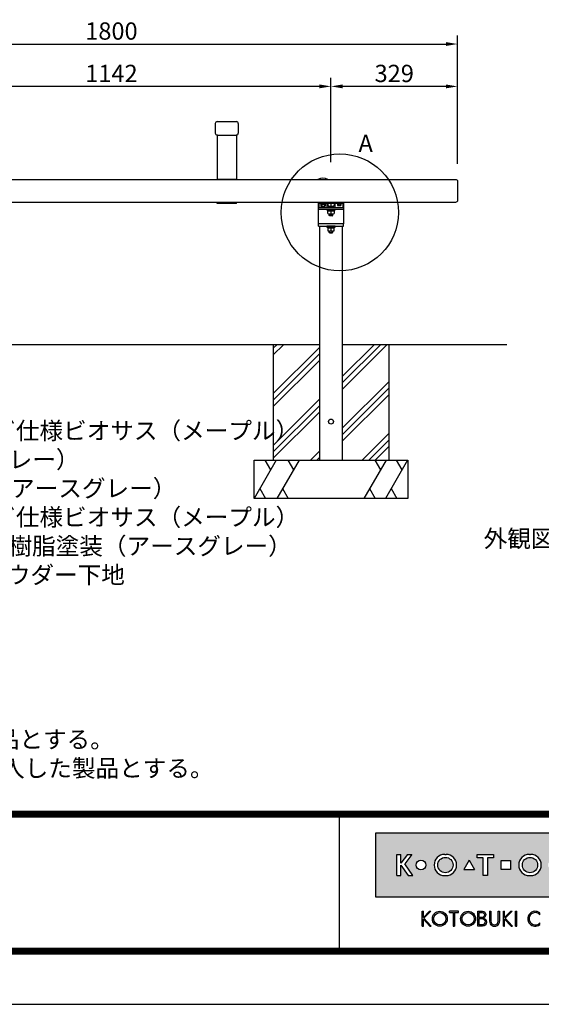
# Model space of a CAD drawing. Extents: x 4973 to 15994, y -5975 to 6397.
# Drawn here: x 10364 to 11721, y -5975 to -3414 of the extents above; entities that cross this region are included whole.
import ezdxf
from ezdxf.enums import TextEntityAlignment as Align

# ---------------------------------------------------------------- set-up
doc = ezdxf.new("R2010")
doc.units = 0
doc.header["$LTSCALE"] = 4.5
doc.linetypes.add('HIDDEN2', pattern=[4.762499999999999, 3.175, -1.5875])
doc.layers.get('0').update_dxf_attribs({"linetype": 'CONTINUOUS'})
doc.layers.get('DEFPOINTS').update_dxf_attribs({"linetype": 'CONTINUOUS'})
for name, color, linetype in [('P001', 131, 'CONTINUOUS'), ('P002', 181, 'CONTINUOUS'), ('P003', 231, 'CONTINUOUS'), ('P004', 41, 'CONTINUOUS'), ('P005', 91, 'CONTINUOUS'), ('P006', 141, 'CONTINUOUS'), ('P008', 241, 'CONTINUOUS'), ('P019', 71, 'CONTINUOUS'), ('P901', 135, 'CONTINUOUS'), ('P919', 75, 'CONTINUOUS'), ('P_1CENTER', 2, 'CONTINUOUS'), ('P_2DIM', 6, 'CONTINUOUS'), ('P_3TEXT', 60, 'CONTINUOUS'), ('P_5DRAWFRAME', 104, 'CONTINUOUS'), ('P_7THICK', 7, 'CONTINUOUS')]:
    doc.layers.add(name, color=color, linetype=linetype)
doc.styles.add('BIGFONT', font='simplex.shx', dxfattribs={"bigfont": 'bigfont.shx'})
doc.dimstyles.new('DIMBIGFONT$0', dxfattribs={"dimscale": 15, "dimtxt": 3, "dimasz": 2, "dimexe": 1.5, "dimexo": 3, "dimgap": 0.75, "dimtad": 1, "dimdec": 1, "dimtxsty": 'BIGFONT', "dimsah": 1, "dimcen": 0, "dimclrt": 230, "dimazin": 3, "dimtfac": 0.6, "dimtdec": 1, "dimtofl": 0, "dimtmove": 0, "dimatfit": 3, "dimtvp": 1, "dimtolj": 1})

# ---------------------------------------------------------------- blocks, each defined once
blk = doc.blocks.new('*D12')
at = {"layer": 'DEFPOINTS', "color": 0}
for p in [(11173.58501156873, -3587.831231068232), (11173.58501156873, -3829.517368437939), (11502.58501156873, -3834.517368437939)]:
    blk.add_point(p, dxfattribs=at)
at = {"layer": 'P_2DIM', "color": 0}
for p, q in [((11173.58501156873, -3784.517368437939), (11173.58501156873, -3565.331231068232)), ((11502.58501156873, -3789.517368437939), (11502.58501156873, -3565.331231068232)), ((11472.58501156873, -3587.831231068232), (11203.58501156873, -3587.831231068232))]:
    blk.add_line(p, q, dxfattribs=at)
for points in [[(11203.58501156873, -3582.831231068232), (11203.58501156873, -3592.831231068232), (11173.58501156873, -3587.831231068232)], [(11472.58501156873, -3582.831231068232), (11472.58501156873, -3592.831231068232), (11502.58501156873, -3587.831231068232)]]:
    blk.add_solid(points, dxfattribs=at)
at = {"layer": 'P_2DIM', "color": 230, "insert": (11338.08501156873, -3554.081231068232), "char_height": 45, "attachment_point": 5, "style": 'BIGFONT'}
blk.add_mtext('\\A1;329', dxfattribs=at)
blk = doc.blocks.new('*D14')
at = {"layer": 'DEFPOINTS', "color": 0}
for p in [(10031.58501156873, -3587.831231068232), (10031.58501156873, -3829.517368437939), (11173.58501156873, -3829.517368437939)]:
    blk.add_point(p, dxfattribs=at)
at = {"layer": 'P_2DIM', "color": 0}
for p, q in [((10031.58501156873, -3784.517368437939), (10031.58501156873, -3565.331231068232)), ((11173.58501156873, -3784.517368437939), (11173.58501156873, -3565.331231068232)), ((11143.58501156873, -3587.831231068232), (10061.58501156873, -3587.831231068232))]:
    blk.add_line(p, q, dxfattribs=at)
for points in [[(10061.58501156873, -3582.831231068232), (10061.58501156873, -3592.831231068232), (10031.58501156873, -3587.831231068232)], [(11143.58501156873, -3582.831231068232), (11143.58501156873, -3592.831231068232), (11173.58501156873, -3587.831231068232)]]:
    blk.add_solid(points, dxfattribs=at)
at = {"layer": 'P_2DIM', "color": 230, "insert": (10602.58501156873, -3554.081231068232), "char_height": 45, "attachment_point": 5, "style": 'BIGFONT'}
blk.add_mtext('\\A1;1142', dxfattribs=at)
blk = doc.blocks.new('*D15')
at = {"layer": 'DEFPOINTS', "color": 0}
for p in [(11502.58501156873, -3477.584613391713), (9702.585011568732, -3834.517368437939), (11502.58501156873, -3834.517368437939)]:
    blk.add_point(p, dxfattribs=at)
at = {"layer": 'P_2DIM', "color": 0}
for p, q in [((9702.585011568732, -3789.517368437939), (9702.585011568732, -3455.084613391713)), ((11502.58501156873, -3789.517368437939), (11502.58501156873, -3455.084613391713)), ((9732.585011568732, -3477.584613391713), (11472.58501156873, -3477.584613391713))]:
    blk.add_line(p, q, dxfattribs=at)
for points in [[(9732.585011568732, -3472.584613391713), (9732.585011568732, -3482.584613391713), (9702.585011568732, -3477.584613391713)], [(11472.58501156873, -3472.584613391713), (11472.58501156873, -3482.584613391713), (11502.58501156873, -3477.584613391713)]]:
    blk.add_solid(points, dxfattribs=at)
at = {"layer": 'P_2DIM', "color": 230, "insert": (10602.58501156873, -3443.834613391713), "char_height": 45, "attachment_point": 5, "style": 'BIGFONT'}
blk.add_mtext('\\A1;1800', dxfattribs=at)
blk = doc.blocks.new('DFP3')
h = blk.add_hatch(color=83)
h.paths.add_polyline_path([(180.7771999999999, 29.65329999999994), (180.7771999999999, 18.64834950495063), (237.7772, 18.64834950495063), (237.7772, 29.65329999999994)])
h.paths.add_polyline_path([(204.1796504950495, 24.95080000000035), (204.1796504950495, 23.35084950495056), (202.5796999999999, 23.35084950495056), (202.5796999999999, 24.95080000000001)], flags=16)
h.paths.add_polyline_path([(207.4712594059405, 25.98498316831709), (207.697001980198, 25.98498316831709, -1), (207.697001980198, 22.31666633663386), (207.4712594059405, 22.31666633663386, -1)], flags=16)
h.paths.add_polyline_path([(208.9103683168316, 24.15082475247547, -1), (206.2578930693068, 24.15082475247547, -1)], flags=0)
h.paths.add_polyline_path([(201.2633386138613, 25.9849831683171), (201.2633386138613, 25.42062673267328), (200.2192792079208, 25.42062673267328), (200.2192792079208, 22.31666633663386), (199.4856158415841, 22.31666633663386), (199.4856158415841, 25.42062673267328), (198.4415564356435, 25.42062673267328), (198.4415564356435, 25.98498316831709)], flags=16)
h.paths.add_polyline_path([(212.4028175742573, 24.15082475247547, -1), (210.7228695544553, 24.15082475247547, -1)], flags=16)
h.paths.add_polyline_path([(197.9543973209085, 23.40117101048351), (196.1069333721607, 23.40117101048351), (197.0306653465346, 25.00112150553295)], flags=16)
h.paths.add_polyline_path([(213.5098732673266, 25.9849831683171), (214.7937841584158, 25.98498316831709, -0.8268396299405429), (215.132258940184, 24.21557239597574, -0.9235794106673716), (214.9811397058823, 22.31666633663386), (213.5098732673266, 22.31666633663386)], flags=16)
h.paths.add_polyline_path([(193.0237346534653, 22.31666633663386), (192.7979920792079, 22.31666633663386, -1), (192.7979920792079, 25.98498316831709), (193.0237346534653, 25.98498316831709, -1)], flags=16)
h.paths.add_polyline_path([(214.1588831683168, 25.47706237623782), (214.6385861386138, 25.47706237623782, -1), (214.6385861386138, 24.46122079207927), (214.1588831683168, 24.46122079207927)], flags=0)
h.paths.add_polyline_path([(214.1588831683168, 23.98151782178226), (214.7373485148514, 23.98151782178226, -1.000000696587788), (214.7373485148514, 22.82458712871313), (214.1588831683167, 22.82458712871313)], flags=0)
h.paths.add_polyline_path([(194.237100990099, 24.15082475247547, -1), (191.5846257425742, 24.15082475247547, -1)], flags=0)
h.paths.add_polyline_path([(216.8470323820617, 23.40117101048351), (217.7707643564355, 25.001121505533), (218.6944963308095, 23.40117101048351)], flags=16)
h.paths.add_polyline_path([(189.5181641089108, 24.15082475247547, -1), (187.8382160891088, 24.15082475247547, -1)], flags=16)
h.paths.add_polyline_path([(219.7177940594059, 25.98498316831709), (220.4514574257425, 25.98498316831709), (220.4514574257425, 23.69933960396035, 1.000000186147331), (222.0880910891088, 23.69933960396035), (222.0880910891088, 25.9849831683171), (222.8217544554455, 25.98498316831709), (222.8217544554455, 23.79810198019809, -0.4142135623730698), (221.3403188118811, 22.31666633663386), (221.1992297029703, 22.31666633663386, -0.4142135623731069), (219.7177940594059, 23.79810198019822)], flags=16)
h.paths.add_polyline_path([(187.0697742574257, 25.98498316831709), (185.8689092457776, 24.35977938264444), (187.267299009901, 22.31666633663386), (186.4772, 22.31666633663386), (185.2073980198019, 24.15082475247546), (185.2073980198019, 22.31666633663386), (184.5019524752474, 22.31666633663385), (184.5019524752474, 25.98498316831709), (185.2073980198019, 25.98498316831709), (185.2073980198019, 24.47750579499151), (186.3492172393709, 25.9849831683171)], flags=16)
h.paths.add_polyline_path([(223.9970267326732, 24.95080000000002), (225.5969772277228, 24.95080000000001), (225.5969772277228, 23.35084950495056), (223.9970267326732, 23.35084950495056)], flags=16)
h.paths.add_polyline_path([(226.687596039604, 25.98498316831709), (227.3930415841584, 25.9849831683171), (227.3930415841584, 24.4775057949916), (228.5348608037275, 25.98498316831709), (229.2554178217821, 25.98498316831709), (228.0545528101339, 24.35977938264445), (229.4529425742574, 22.31666633663386), (228.6628435643564, 22.31666633663386), (227.3930415841584, 24.15082475247553), (227.3930415841584, 22.31666633663386), (226.6875960396039, 22.31666633663386)], flags=16)
h.paths.add_polyline_path([(231.7602433168317, 24.15082475247547, -1), (230.0802952970297, 24.15082475247547, -1)], flags=16)
h.paths.add_polyline_path([(233.4880910891088, 25.9849831683171), (234.1653188118812, 25.98498316831709), (234.1653188118811, 22.31666633663385), (233.4880910891088, 22.31666633663386)], flags=16)
for points in [[(188.8907171647544, 13.53735916098693), (189.1165651408755, 13.53735916098692), (189.1165651408755, 14.76717399791187), (190.2463262212482, 13.53735916098693), (190.4721733674334, 13.53735916098693), (189.1998782596873, 14.92233052091695), (190.3994002936616, 16.11713949004919), (190.1735531486242, 16.11713949004919), (189.1165651408755, 15.06430434153457), (189.1165651408755, 16.12412506081215), (188.8907171647544, 16.12412506081215)], [(193.62009298013, 16.12870630717222), (193.6200929801299, 15.89827044520378), (194.2868303126868, 15.89827044520378), (194.2868303126868, 13.53735252149947), (194.5126782888079, 13.53735252149946), (194.5126782888079, 15.89827044520378), (195.1794156213647, 15.89827044520378), (195.1794156213646, 16.12870630717222)], [(200.7873865153659, 16.1241184213247), (200.5615393691806, 16.1241184213247), (200.5615393691806, 14.41141449004919, 0.9993112080576029), (202.3096508572413, 14.41020999000819), (202.3096508572412, 16.1241184213247), (202.0838037110561, 16.1241184213247), (202.0838037110561, 14.41141449004919, -1), (200.7873865153659, 14.41141449004919)], [(209.2881845934089, 13.81794368446969), (209.2881845934089, 14.12892027475158, -2.667269372855936), (209.2881845934089, 15.53256394704789), (209.2881845934089, 15.84354053732978, 2.071285835562603)]]:
    blk.add_hatch(color=0).paths.add_polyline_path(points)
h = blk.add_hatch(color=0)
h.paths.add_polyline_path([(190.6519715182779, 14.830738791156, 1), (193.2387307786157, 14.830738791156, 1)])
h.paths.add_polyline_path([(193.0128836324305, 14.830738791156, -1.00000013533277), (190.8778186644631, 14.830738791156, -1.00000013533277)], flags=16)
h = blk.add_hatch(color=0)
h.paths.add_polyline_path([(195.5607786528149, 14.830738791156, 1), (198.1475379131527, 14.830738791156, 1)])
h.paths.add_polyline_path([(197.9216907669675, 14.830738791156, -1.00000013533277), (195.7866257990001, 14.830738791156, -1.00000013533277)], flags=16)
h = blk.add_hatch(color=0)
edge = h.paths.add_edge_path(flags=16)
edge.add_line((198.7944098991748, 15.89827044520379), (199.2657164076198, 15.89827127513954))
edge.add_arc((199.2657171527633, 15.47511681969394), 0.4231544554462469, -90.00010089361018, 90.00010089361012, ccw=False)
edge.add_line((199.2657164076198, 15.05196236424835), (198.7944098991748, 15.05196236424835))
edge.add_line((198.7944098991748, 15.05196236424835), (198.7944098991748, 15.89827044520379))
edge = h.paths.add_edge_path(flags=16)
edge.add_line((198.7944098991748, 14.87128448131298), (199.2657164076198, 14.87128448131298))
edge.add_arc((199.2657164076198, 14.31724539424268), 0.5540390870702971, -90, 90, ccw=False)
edge.add_line((199.2657164076198, 13.76320630717238), (198.7944098991748, 13.76320630717238))
edge.add_line((198.7944098991748, 13.76320630717238), (198.7944098991748, 14.87128448131298))
edge = h.paths.add_edge_path()
edge.add_line((198.5685627529896, 16.1241184213247), (199.3334707174625, 16.1241184213247))
edge.add_arc((199.3334707174625, 15.54287112953676), 0.5812472917879354, -90, 90, ccw=False)
edge.add_arc((199.3334707174625, 14.24949149936813), 0.7121323383808971, -90, 90, ccw=False)
edge.add_line((199.3334707174625, 13.53735916098724), (198.5685627529896, 13.53735916098692))
edge.add_line((198.5685627529896, 13.53735916098692), (198.5685627529896, 16.1241184213247))
h = blk.add_hatch(color=0)
h.paths.add_polyline_path([(203.266972828703, 14.92233052091694), (204.4735004932343, 16.1241184213247), (204.247653347049, 16.1241184213247), (203.1836588799552, 15.06430434153459), (203.1836588799553, 16.1241184213247), (202.9712907232867, 16.1241184213247), (202.9712907232867, 13.53735916098692), (203.1836588799553, 13.53735916098692), (203.1836588799552, 14.76717399791191), (204.313419960328, 13.53735916098693), (204.5392679364492, 13.53735916098693)])
h.paths.add_polyline_path([(205.3050016871772, 16.1241184213247), (205.0791545409919, 16.1241184213247), (205.0791545409919, 13.53735916098692), (205.3050016871772, 13.53735916098692)])
at = {"color": 0}
for p, q in [((21.5, 33.5), (408, 33.5)), ((21.5, 33.44999999999982), (408, 33.44999999999982)), ((21.5, 33.40000000000009), (408, 33.40000000000009)), ((21.5, 33.34999999999991), (408, 33.34999999999991)), ((21.5, 33.30000000000018), (408, 33.30000000000018)), ((21.5, 33.25), (408, 33.25)), ((21.5, 33.19999999999982), (408, 33.19999999999982)), ((21.5, 33.15000000000009), (408, 33.15000000000009)), ((21.5, 33.09999999999991), (408, 33.09999999999991)), ((21.5, 33.05000000000018), (408, 33.05000000000018)), ((21.5, 33), (408, 33)), ((21.5, 32.94999999999982), (408, 32.94999999999982)), ((21.5, 32.90000000000009), (408, 32.90000000000009)), ((21.5, 32.84999999999991), (408, 32.84999999999991)), ((21.5, 32.80000000000018), (408, 32.80000000000018)), ((21.5, 32.75), (408, 32.75)), ((21.5, 32.69999999999982), (408, 32.69999999999982)), ((21.5, 32.65000000000009), (408, 32.65000000000009)), ((21.5, 32.59999999999991), (408, 32.59999999999991)), ((21.5, 32.55000000000018), (408, 32.55000000000018)), ((21.5, 32.5), (408, 32.5)), ((174.4749999999999, 33), (174.4749999999999, 9)), ((174.5250000000001, 33), (174.5250000000001, 9)), ((188.8907171647544, 16.12412506081215), (189.1165651408755, 16.12412506081215)), ((188.8907171647544, 13.53735916098692), (188.8907171647544, 16.1241184213247)), ((189.1165651408755, 15.06430434153457), (190.1805596079692, 16.1241184213247)), ((189.1165651408755, 15.06430434153457), (189.1165651408755, 16.1241184213247)), ((189.1998782596873, 14.92233052091694), (190.4064067541544, 16.1241184213247)), ((190.3993937955056, 16.11713949004919), (190.173552458872, 16.11713949004919)), ((190.1805662474568, 16.12412506081215), (190.4064067541544, 16.12412506081215)), ((195.1794156213647, 16.12870630717222), (193.6200929801299, 16.12870630717222)), ((193.6200929801299, 15.89827044520378), (193.6200929801299, 16.1241184213247)), ((193.6200929801299, 15.89827044520378), (194.2868303126868, 15.89827044520378)), ((194.2868303126868, 15.89827044520378), (194.2868303126868, 13.53735916098692)), ((194.5126782888079, 15.89827044520378), (194.5126782888079, 13.53735916098692)), ((194.5126782888079, 15.89827044520378), (195.1794156213647, 15.89827044520378)), ((195.1794156213647, 15.89827044520378), (195.1794156213647, 16.1241184213247)), ((200.5615393691806, 16.1241184213247), (200.5615393691806, 14.41141449004919)), ((200.5615393691806, 16.1241184213247), (200.7873865153659, 16.1241184213247)), ((200.7873865153659, 16.1241184213247), (200.7873865153659, 14.41141449004919)), ((202.0838037110561, 14.41141449004919), (202.0838037110561, 16.1241184213247)), ((202.0838037110561, 16.1241184213247), (202.3096508572413, 16.1241184213247)), ((202.3096508572413, 16.1241184213247), (202.3096508572413, 14.41261899202532)), ((202.9712907232867, 16.1241184213247), (203.1836588799553, 16.1241184213247)), ((202.9712907232867, 13.53735916098692), (202.9712907232867, 16.1241184213247)), ((203.1836588799553, 15.06430434153457), (203.1836588799553, 16.1241184213247)), ((203.1836588799553, 15.06430434153457), (204.247653347049, 16.1241184213247)), ((203.266972828703, 14.92233052091694), (204.4735004932343, 16.1241184213247)), ((204.247653347049, 16.1241184213247), (204.4735004932343, 16.1241184213247)), ((205.0791545409919, 13.53735916098692), (205.0791545409919, 16.1241184213247)), ((205.0791545409919, 16.1241184213247), (205.3050016871772, 16.1241184213247)), ((205.3050016871772, 13.53735916098692), (205.3050016871772, 16.1241184213247)), ((209.2881845934089, 15.53256332522697), (209.2881845934089, 15.84354031998514)), ((189.1165651408755, 14.76717399791187), (190.2463262212482, 13.53735916098692)), ((189.1165651408755, 13.53735916098692), (189.1165651408755, 14.76717399791187)), ((189.1998782596873, 14.92233052091694), (190.4721733674335, 13.53735916098692)), ((203.1836588799553, 13.53735916098692), (203.1836588799553, 14.76717399791187)), ((203.1836588799553, 14.76717399791187), (204.313419960328, 13.53735916098692)), ((203.266972828703, 14.92233052091694), (204.5392679364492, 13.53735916098692)), ((209.2881845934089, 13.81794390181394), (209.2881845934089, 14.12892089657249)), ((188.8907171647544, 13.53735916098692), (189.1165651408755, 13.53735916098692)), ((190.2463262212482, 13.53735916098692), (190.4721733674335, 13.53735916098692)), ((194.2868303126868, 13.53735252149946), (194.5126782888079, 13.53735252149946)), ((202.9712907232867, 13.53735916098692), (203.1836588799553, 13.53735916098692)), ((204.313419960328, 13.53735916098692), (204.5392679364492, 13.53735916098692)), ((205.0791545409919, 13.53735916098692), (205.3050016871772, 13.53735916098692)), ((21.5, 9.75), (408, 9.75)), ((21.5, 9.699999999999818), (408, 9.699999999999818)), ((21.5, 9.650000000000091), (408, 9.650000000000091)), ((21.5, 9.599999999999909), (408, 9.599999999999909)), ((21.5, 9.550000000000182), (408, 9.550000000000182)), ((21.5, 9.5), (408, 9.5)), ((21.5, 9.449999999999818), (408, 9.449999999999818)), ((21.5, 9.400000000000091), (408, 9.400000000000091)), ((21.5, 9.349999999999909), (408, 9.349999999999909)), ((21.5, 9.300000000000182), (408, 9.300000000000182)), ((21.5, 9.25), (408, 9.25)), ((21.5, 9.199999999999818), (408, 9.199999999999818)), ((21.5, 9.150000000000091), (408, 9.150000000000091)), ((21.5, 9.099999999999909), (408, 9.099999999999909)), ((21.5, 9.050000000000182), (408, 9.050000000000182)), ((21.5, 9), (408, 9)), ((21.5, 8.949999999999818), (408, 8.949999999999818)), ((21.5, 8.900000000000091), (408, 8.900000000000091)), ((21.5, 8.849999999999909), (408, 8.849999999999909)), ((21.5, 8.800000000000182), (408, 8.800000000000182)), ((21.5, 8.75), (408, 8.75))]:
    blk.add_line(p, q, dxfattribs=at)
at = {"color": 83}
for p, q in [((184.5019524752474, 25.98498316831709), (185.2073980198019, 25.98498316831709)), ((184.5019524752474, 22.31666633663386), (184.5019524752474, 25.98498316831709)), ((186.3492172393709, 25.98498316831709), (185.2073980198019, 24.47750579499154)), ((185.2073980198019, 24.47750579499154), (185.2073980198019, 25.98498316831709)), ((187.0697742574257, 25.98498316831709), (185.8689092457775, 24.35977938264443)), ((186.3492172393709, 25.98498316831709), (187.0697742574257, 25.98498316831709)), ((192.7979920792079, 25.98498316831709), (193.0237346534653, 25.98498316831709)), ((198.4415564356435, 25.42062673267328), (198.4415564356435, 25.98498316831709)), ((198.4415564356435, 25.98498316831709), (201.2633386138613, 25.98498316831709)), ((201.2633386138613, 25.98498316831709), (201.2633386138613, 25.42062673267328)), ((207.4712594059405, 25.98498316831709), (207.697001980198, 25.98498316831709)), ((185.2073980198019, 24.15082475247547), (186.4772, 22.31666633663386)), ((185.2073980198019, 22.31666633663386), (185.2073980198019, 24.15082475247547)), ((187.267299009901, 22.31666633663386), (185.8689092457775, 24.35977938264443)), ((197.0306653465346, 25.00112150553296), (196.1069333721607, 23.40117101048351)), ((197.0306653465346, 25.00112150553296), (197.9543973209085, 23.40117101048351)), ((199.4856158415841, 25.42062673267328), (198.4415564356435, 25.42062673267328)), ((199.4856158415841, 22.31666633663386), (199.4856158415841, 25.42062673267328)), ((200.2192792079208, 25.42062673267328), (200.2192792079208, 22.31666633663386)), ((201.2633386138613, 25.42062673267328), (200.2192792079208, 25.42062673267328)), ((202.5796999999999, 24.95080000000002), (204.1796504950495, 24.95080000000002)), ((202.5796999999999, 23.35084950495056), (202.5796999999999, 24.95080000000002)), ((204.1796504950495, 24.95080000000002), (204.1796504950495, 23.35084950495056)), ((184.5019524752474, 22.31666633663386), (185.2073980198019, 22.31666633663386)), ((186.4772, 22.31666633663386), (187.267299009901, 22.31666633663386)), ((192.7979920792079, 22.31666633663386), (193.0237346534653, 22.31666633663386)), ((196.1069333721607, 23.40117101048351), (197.9543973209085, 23.40117101048351)), ((200.2192792079208, 22.31666633663386), (199.4856158415841, 22.31666633663386)), ((204.1796504950495, 23.35084950495056), (202.5796999999999, 23.35084950495056)), ((207.4712594059405, 22.31666633663386), (207.697001980198, 22.31666633663386))]:
    blk.add_line(p, q, dxfattribs=at)
blk.add_lwpolyline([(180.7771999999999, 18.64834950495063), (237.7772, 18.64834950495063), (237.7772, 29.65329999999994), (180.7771999999999, 29.65329999999994)], close=True, dxfattribs=at)
at = {"color": 0}
for points in [[(199.3334707174625, 14.96162383774903, -1), (199.3334707174625, 13.53735916098724), (198.5685627529896, 13.53735916098692), (198.5685627529896, 16.1241184213247)], [(198.5685627529896, 16.1241184213247), (199.3334707174625, 16.1241184213247, -1), (199.3334707174625, 14.96162383774882, -0.2926436946032611)], [(198.7944098991748, 15.89827044520379), (199.2657164076198, 15.89827127513954, -1.000001760927264), (199.2657164076198, 15.05196236424835), (198.7944098991748, 15.05196236424835), (198.7944098991748, 15.89827044520379)], [(198.7944098991748, 14.87128448131298), (199.2657164076198, 14.87128448131298, -1), (199.2657164076198, 13.76320630717238), (198.7944098991748, 13.76320630717238), (198.7944098991748, 14.87128448131298)]]:
    blk.add_lwpolyline(points, format="xyb", dxfattribs=at)
at = {"color": 83}
for centre, radius in [((188.6781900990098, 24.15082475247547), 0.8399740099009905), ((192.9108633663366, 24.15082475247547), 1.326237623762377), ((207.5841306930692, 24.15082475247547), 1.326237623762377)]:
    blk.add_circle(centre, radius, dxfattribs=at)
at = {"color": 0}
for centre, radius in [((191.9453511484468, 14.830738791156), 1.2933796301689), ((191.9453511484468, 14.830738791156), 1.067532483983693), ((196.8541582829838, 14.830738791156), 1.2933796301689), ((196.8541582829838, 14.830738791156), 1.067532483983693)]:
    blk.add_circle(centre, radius, dxfattribs=at)
at = {"color": 83}
for centre, start, end in [((192.7979920792079, 24.15082475247547), 90, 270), ((193.0237346534653, 24.15082475247547), 270, 90), ((207.4712594059405, 24.15082475247547), 90, 270), ((207.697001980198, 24.15082475247547), 270, 90)]:
    blk.add_arc(centre, 1.834158415841585, start, end, dxfattribs=at)
at = {"color": 0}
for centre, radius, start, end in [((208.4837725083769, 14.83074211089973), 1.293382949912639, 51.54173800000001, 308.458262), ((208.4837725083769, 14.83074211089973), 1.067535803727432, 41.103548, 318.896452), ((201.4355955281789, 14.41141449004919), 0.8740561589982532, 180, 0.0789570564544175), ((201.435595113211, 14.41141449004919), 0.6482085978451059, 180, 0), ((201.4355955281789, 14.41141449004919), 0.6482081828771116, 180, 0)]:
    blk.add_arc(centre, radius, start, end, dxfattribs=at)
at = {"layer": 'DEFPOINTS', "color": 0}
blk.add_line((0, 0), (420, 0), dxfattribs=at)
at = {"color": 83, "style": 'BIGFONT'}
for tag, height, p in [('PROJECT1', 4, (283.3767781158953, 25.59552576656833)), ('DATE', 3, (344.6767368508332, 25.84170330022686)), ('SCALE', 3, (379.6767368508332, 25.84170330022687)), ('PROJECT2', 4, (284.2017368508333, 17.84170330022687)), ('PROJECT3', 4, (284.2017368508333, 10.56670330022678)), ('DWGNO', 3, (358.6767368508332, 10.56670330022678))]:
    blk.add_attdef(tag, text='', height=height, dxfattribs=at).set_placement(p, align=Align.BOTTOM_CENTER)
at = {"color": 83, "ltscale": 0.5, "style": 'BIGFONT', "flags": 8}
for tag, p in [('REV04', (26.47495122985561, 27.61385740103822)), ('REV03', (26.47495122985561, 21.70454253201979)), ('REV02', (26.47495122985561, 15.57545657700518)), ('REV01', (26.47495122985561, 10.32545657700518))]:
    blk.add_attdef(tag, text='', height=2, dxfattribs=at).set_placement(p, align=Align.BOTTOM_LEFT)
for tag, p in [('REVD4', (80.97889358425684, 27.61385740103822)), ('R4D', (92.67184913363053, 27.61385740103822)), ('R4C', (101.7968241336305, 27.61385740103822)), ('R4A', (110.9218241336305, 27.61385740103822)), ('REVD3', (80.97889358425684, 21.70454253201979)), ('R3D', (92.67184913363053, 21.70454253201979)), ('R3C', (101.7968241336305, 21.70454253201979)), ('R3A', (110.9218241336305, 21.70454253201979)), ('REVD2', (80.97889358425684, 15.57545657700518)), ('R2D', (92.67184913363053, 15.57545657700518)), ('R2C', (101.7968241336305, 15.57545657700518)), ('R2A', (110.9218241336305, 15.57545657700518)), ('REVD1', (80.97889358425684, 10.32545657700518)), ('R1D', (92.67184913363053, 10.32545657700518)), ('R1C', (101.7968241336305, 10.32545657700518)), ('R1A', (110.9218241336305, 10.32545657700518))]:
    blk.add_attdef(tag, text='', height=2, dxfattribs=at).set_placement(p, align=Align.BOTTOM_CENTER)

msp = doc.modelspace()

# ---------------------------------------------------------------- hatches: boundary and pattern name
at = {"layer": 'P919'}
h = msp.add_hatch(dxfattribs=at)
h.set_pattern_fill('PLAST', color=256, scale=15, angle=45, style=0)
h.set_pattern_definition([(45, (8402.280530312786, -5964.012067529113), (-67.35192090801864, 67.35192090801866), []), (45, (8393.861540199285, -5955.59307741561), (-67.35192090801864, 67.35192090801866), []), (45, (8385.442550085781, -5947.174087302108), (-67.35192090801864, 67.35192090801866), [])])
h.paths.add_polyline_path([(11143.58830765052, -4259.517368438393), (11023.58501156873, -4259.517368438478), (11023.58501156873, -4559.517368437939), (11143.58830765052, -4559.517368437939)])
h.paths.add_polyline_path([(11323.57392489817, -4259.517368439469), (11203.58830765052, -4259.51736843947), (11203.58830765052, -4559.517368437939), (11323.57392489817, -4559.517368437939)])

# ---------------------------------------------------------------- linework, layer by layer
at = {"layer": 'P001'}
msp.add_line((11141.08501156873, -3907.017368437939), (11206.08501156873, -3907.017368437939), dxfattribs=at)
msp.add_lwpolyline([(11206.08501156873, -3945.517368438163), (11141.08501156873, -3945.517368438163), (11141.08501156873, -3902.517368437939), (11206.08501156873, -3902.517368437939)], close=True, dxfattribs=at)
at = {"layer": 'P002'}
for p, q in [((11206.08501156873, -3945.517368438163), (11141.08501156873, -3945.517368438163)), ((11141.08501156873, -3951.517368438162), (11141.08501156873, -3945.517368438163)), ((11141.08501156873, -3951.517368438162), (11206.08501156873, -3951.517368438162)), ((11206.08501156873, -3951.517368438163), (11206.08501156873, -3945.517368438163))]:
    msp.add_line(p, q, dxfattribs=at)
at = {"layer": 'P002', "linetype": 'CONTINUOUS'}
for p, q in [((11143.58830765052, -3951.517368438162), (11143.58830765052, -4559.517368437939)), ((11203.58830765052, -4559.517368437939), (11203.58830765052, -3951.517368438162)), ((11143.58830765052, -4559.517368437939), (11203.58830765052, -4559.517368437939))]:
    msp.add_line(p, q, dxfattribs=at)
msp.add_circle((11173.58830765052, -4459.517368437939), 6.488646096316529, dxfattribs=at)
at = {"layer": 'P003'}
msp.add_lwpolyline([(11179.08501156873, -3902.517368437939), (11184.58501156873, -3902.517368437939), (11184.58501156873, -3891.517368437939), (11204.58501156873, -3891.517368437939), (11204.58501156873, -3902.517368437939), (11206.58501156873, -3902.517368437939), (11206.58501156873, -3889.517368437939), (11140.58501156873, -3889.517368437939), (11140.58501156873, -3902.517368437939), (11142.58501156873, -3902.517368437939), (11142.58501156873, -3891.517368437939), (11162.58501156873, -3891.517368437939), (11162.58501156873, -3902.517368437939), (11168.08501156873, -3902.517368437939), (11168.08501156873, -3899.517368437939), (11164.58501156873, -3899.517368437939), (11164.58501156873, -3891.517368437939), (11182.58501156873, -3891.517368437939), (11182.58501156873, -3899.517368437939), (11179.08501156873, -3899.517368437939)], close=True, dxfattribs=at)
at = {"layer": 'P004'}
for p, q in [((10878.08501156873, -3714.517368437935), (10877.58501156873, -3715.017368437935)), ((10877.58501156873, -3715.017368437935), (10877.58501156873, -3829.017368437939)), ((10878.08501156873, -3714.517368437935), (10927.08501156873, -3714.517368437932)), ((10927.58501156873, -3715.017368437932), (10927.08501156873, -3714.517368437932)), ((10927.58501156873, -3715.017368437932), (10927.58501156873, -3829.017368437935)), ((10878.08501156873, -3829.517368437939), (10877.58501156873, -3829.017368437939)), ((10927.08501156873, -3829.517368437935), (10878.08501156873, -3829.517368437939)), ((10927.08501156873, -3829.517368437935), (10927.58501156873, -3829.017368437935)), ((10877.58501156872, -3892.51736843795), (10877.58501156872, -3889.51736843795)), ((10927.58501156872, -3889.51736843795), (10877.58501156872, -3889.51736843795)), ((10927.58501156872, -3892.51736843795), (10927.58501156872, -3889.51736843795)), ((10927.58501156872, -3892.51736843795), (10877.58501156872, -3892.51736843795))]:
    msp.add_line(p, q, dxfattribs=at)
at = {"layer": 'P005'}
for p, q in [((10872.58501156873, -3684.517368437932), (10872.58501156873, -3709.517368437928)), ((10877.58501156873, -3679.517368437932), (10927.58501156873, -3679.517368437932)), ((10932.58501156873, -3684.517368437932), (10932.58501156873, -3709.517368437932)), ((10877.58501156873, -3714.517368437928), (10927.58501156873, -3714.517368437932))]:
    msp.add_line(p, q, dxfattribs=at)
for centre, start, end in [((10877.58501156873, -3684.517368437932), 90, 180), ((10927.58501156873, -3684.517368437932), 0, 90), ((10877.58501156873, -3709.517368437928), 180, 270), ((10927.58501156873, -3709.517368437932), 270, 0)]:
    msp.add_arc(centre, 5, start, end, dxfattribs=at)
at = {"layer": 'P006'}
msp.add_line((11139.68501149762, -3829.517368437939), (11165.48501149762, -3829.517368437939), dxfattribs=at)
msp.add_arc((11152.58501149762, -3855.752368437939), 29.23499999999999, 63.81621387133161, 116.1837861286684, dxfattribs=at)
at = {"layer": 'P008'}
msp.add_lwpolyline([(9707.585011568732, -3829.517368437939), (11497.58501156873, -3829.517368437939, -0.414213562373095), (11502.58501156873, -3834.517368437939), (11502.58501156873, -3884.517368437939, -0.414213562373095), (11497.58501156873, -3889.517368437939), (9707.585011568732, -3889.517368437939, -0.4142135623730959), (9702.585011568732, -3884.517368437939), (9702.585011568732, -3834.517368437939, -0.414213562373095)], format="xyb", close=True, dxfattribs=at)
at = {"layer": 'P019'}
for p, q in [((11023.57392489817, -4259.517368438393), (11023.57392489817, -4559.517368437939)), ((11323.57392489817, -4259.517368438393), (11323.57392489817, -4559.517368437939)), ((10973.57392489817, -4559.517368437939), (11373.57392489817, -4559.517368437939)), ((10973.57392489817, -4659.517368437938), (10973.57392489817, -4559.517368437939)), ((11373.57392489817, -4559.517368437939), (11373.57392489817, -4659.517368437938)), ((11373.57392489817, -4659.517368437938), (10973.57392489817, -4659.517368437938))]:
    msp.add_line(p, q, dxfattribs=at)
at = {"layer": 'P901'}
for p, q in [((11145.78501149762, -3891.517368437939), (11145.78501149762, -3892.797368437939)), ((11159.38501149762, -3891.517368437939), (11159.38501149762, -3892.797368437939)), ((11165.00096820538, -3892.187916703138), (11165.00096820538, -3898.623050611432)), ((11169.29301548605, -3891.517368437939), (11177.87700765141, -3891.517368437939)), ((11173.58506355412, -3892.187916703138), (11173.58506355412, -3898.623050611432)), ((11182.16905571948, -3892.187916703138), (11182.16905571948, -3898.623050611432)), ((11189.4850115154, -3891.517368437939), (11189.4850115154, -3892.477368437938)), ((11199.6850115154, -3891.517368437939), (11199.6850115154, -3892.477368437938)), ((11159.38501149762, -3892.797368437939), (11145.78501149762, -3892.797368437939)), ((11146.42501149762, -3892.797368437939), (11146.42501149762, -3893.917368437938)), ((11158.74501149762, -3893.917368437938), (11146.42501149762, -3893.917368437938)), ((11146.76605998594, -3894.346519327666), (11146.76605998594, -3899.34647354821)), ((11148.22079773788, -3893.917368437938), (11156.94922525737, -3893.917368437938)), ((11148.22079773788, -3899.775624437938), (11156.94922525737, -3899.775624437938)), ((11149.67553599375, -3894.346519327666), (11149.67553599375, -3899.34647354821)), ((11151.78501149762, -3892.797368437939), (11153.38501149762, -3893.917368437938)), ((11155.4944870015, -3894.346519327666), (11155.4944870015, -3899.34647354821)), ((11158.4039630093, -3894.346519327666), (11158.4039630093, -3899.34647354821)), ((11158.74501149762, -3892.797368437939), (11158.74501149762, -3893.917368437938)), ((11168.66376156873, -3902.517368437939), (11168.66376156873, -3899.380311068076)), ((11178.50626156873, -3901.594873568076), (11168.66376156873, -3901.594873568076)), ((11169.29301548605, -3899.293598876631), (11177.87700765141, -3899.293598876631)), ((11170.28777406873, -3902.517368437939), (11170.28777406873, -3901.594873568076)), ((11173.58501156873, -3909.017368437939), (11172.14163589576, -3911.517368437939)), ((11173.58501156873, -3911.517368437939), (11175.02838724171, -3909.017368437939)), ((11173.58501156873, -3911.517368437939), (11173.58501156873, -3918.717368437939)), ((11176.88224906873, -3902.517368437939), (11176.88224906873, -3901.594873568076)), ((11178.50626156873, -3902.517368437939), (11178.50626156873, -3899.380311068076)), ((11199.6850115154, -3892.477368437938), (11189.4850115154, -3892.47736843794)), ((11189.9650115154, -3892.47736843794), (11189.9650115154, -3893.317368437938)), ((11199.2050115154, -3893.317368437938), (11189.9650115154, -3893.31736843794)), ((11190.22079788164, -3893.639231605235), (11190.22079788164, -3897.389197270642)), ((11191.31185119559, -3893.317368437938), (11197.85817183521, -3893.317368437938)), ((11191.31185119559, -3897.711060437938), (11197.85817183521, -3897.711060437938)), ((11192.40290488749, -3893.639231605235), (11192.40290488749, -3897.389197270642)), ((11193.9850115154, -3892.47736843794), (11195.1850115154, -3893.317368437938)), ((11196.7671181433, -3893.639231605235), (11196.7671181433, -3897.389197270642)), ((11198.94922514916, -3893.639231605235), (11198.94922514916, -3897.389197270642)), ((11199.2050115154, -3892.477368437938), (11199.2050115154, -3893.317368437938)), ((11170.28777406873, -3924.293598876631), (11169.1690895067, -3923.174914314603)), ((11178.0009336745, -3923.174914270869), (11169.1690895067, -3923.174914314603)), ((11169.33501156873, -3919.517368437939), (11177.83501156873, -3919.517368437939)), ((11176.88224906873, -3924.293598876631), (11170.28777406873, -3924.293598876631)), ((11176.88224906873, -3924.293598876631), (11178.0009336745, -3923.174914270869)), ((11170.28777406873, -3968.793598876853), (11169.16908946297, -3967.674914271091)), ((11169.16908946297, -3967.674914271091), (11178.00093363076, -3967.674914314824)), ((11177.83501156873, -3964.017368438161), (11169.33501156873, -3964.017368438161)), ((11170.28777406873, -3968.793598876853), (11176.88224906873, -3968.793598876853)), ((11173.58501156873, -3956.017368438161), (11172.14163589576, -3953.517368438161)), ((11173.58501156873, -3953.517368438161), (11175.02838724171, -3956.017368438161)), ((11173.58501156873, -3956.017368438161), (11173.58501156873, -3963.217368438161)), ((11176.88224906873, -3968.793598876853), (11178.00093363076, -3967.674914314824))]:
    msp.add_line(p, q, dxfattribs=at)
at = {"layer": 'P901', "linetype": 'HIDDEN2'}
for p, q in [((11169.16908946297, -3923.174914270869), (11169.16908946297, -3919.516190775827)), ((11170.28777406873, -3924.293598876631), (11170.28777406873, -3919.517368437939)), ((11176.88224906873, -3924.293598876631), (11176.88224906873, -3919.517368437939)), ((11178.0009336745, -3923.174914270869), (11178.0009336745, -3919.516190775827)), ((11169.16908946297, -3967.674914271091), (11169.16908946297, -3964.016190776048)), ((11170.28777406873, -3968.793598876853), (11170.28777406873, -3964.017368438161)), ((11176.88224906873, -3968.793598876853), (11176.88224906873, -3964.017368438161)), ((11178.0009336745, -3967.674914271091), (11178.0009336745, -3964.016190776048))]:
    msp.add_line(p, q, dxfattribs=at)
at = {"layer": 'P901'}
for points in [[(11163.08501156873, -3907.017368437939), (11184.08501156873, -3907.017368437939), (11184.08501156873, -3909.017368437939), (11163.08501156873, -3909.017368437939)], [(11164.38501156873, -3909.017368437939), (11182.78501156873, -3909.017368437939), (11182.78501156873, -3911.517368437939), (11164.38501156873, -3911.517368437939)], [(11184.08501156873, -3951.517368438161), (11163.08501156873, -3951.517368438161), (11163.08501156873, -3953.517368438161), (11184.08501156873, -3953.517368438161)], [(11182.78501156873, -3953.517368438161), (11164.38501156873, -3953.517368438161), (11164.38501156873, -3956.017368438161), (11182.78501156873, -3956.017368438161)]]:
    msp.add_lwpolyline(points, close=True, dxfattribs=at)
for points in [[(11165.08501156873, -3918.717368437939), (11165.08501156873, -3911.517368437939), (11173.58501156873, -3911.517368437939), (11182.08501156873, -3911.517368437939), (11182.08501156873, -3918.717368437939)], [(11182.08501156873, -3963.217368438161), (11182.08501156873, -3956.017368438161), (11173.58501156873, -3956.017368438161), (11165.08501156873, -3956.017368438161), (11165.08501156873, -3963.217368438161)]]:
    msp.add_lwpolyline(points, dxfattribs=at)
for centre, radius, start, end in [((11169.29301548605, -3905.591103825054), 14.07373538711593, 72.24394445574379, 107.7560555442562), ((11177.87700765141, -3905.591103825054), 14.07373538711593, 72.24394445574379, 107.7560555442562), ((11148.22079773788, -3896.597893722546), 2.680525284608001, 57.13277999992877, 122.8672200000712), ((11148.22079773788, -3897.09509915333), 2.680525284608001, 237.1327799999287, 302.8672200000713), ((11152.58501149762, -3903.99608843794), 10.07872, 73.22135000001462, 106.7786499999854), ((11152.58501149762, -3889.696904437938), 10.07872, 253.2213500000146, 286.7786499999854), ((11156.94922525737, -3896.597893722546), 2.680525284608001, 57.13277999992877, 122.8672200000712), ((11156.94922525737, -3897.09509915333), 2.680525284608001, 237.1327799999287, 302.8672200000713), ((11169.29301548605, -3885.219863489516), 14.07373538711593, 252.2439444557438, 287.7560555442562), ((11177.87700765141, -3885.219863489514), 14.07373538711593, 252.2439444557438, 287.7560555442562), ((11191.31185119559, -3895.327762401395), 2.010393963456, 57.13277999992877, 122.8672200000712), ((11191.31185119559, -3895.700666474482), 2.010393963456, 237.1327799999287, 302.8672200000713), ((11194.5850115154, -3900.876408437938), 7.55904, 73.22135000001462, 106.7786499999854), ((11194.5850115154, -3890.152020437939), 7.55904, 253.2213500000146, 286.7786499999854), ((11197.85817183521, -3895.327762401395), 2.010393963456, 57.13277999992877, 122.8672200000712), ((11197.85817183521, -3895.700666474482), 2.010393963456, 237.1327799999287, 302.8672200000713), ((11169.33501156873, -3907.828305937938), 11.68906250000076, 248.6793034109002, 291.3206965890998), ((11177.83501156873, -3907.828305937938), 11.68906250000076, 248.6793034109002, 291.3206965890998), ((11169.33501156873, -3952.328305938161), 11.68906250000076, 248.6793034109002, 291.3206965890998), ((11177.83501156873, -3952.328305938161), 11.68906250000076, 248.6793034109002, 291.3206965890998)]:
    msp.add_arc(centre, radius, start, end, dxfattribs=at)
at = {"layer": 'P919'}
for p, q in [((11031.30895181714, -4559.517368437939), (10973.57392489817, -4659.517368437938)), ((11001.84832224608, -4559.517368437939), (11016.57863703161, -4585.031022057958)), ((11090.49966723823, -4559.517368438151), (11032.76464031927, -4659.51736843815)), ((11061.03903766718, -4559.517368438151), (11075.76935245271, -4585.03102205817)), ((11316.91700016852, -4559.517368439063), (11259.18197324955, -4659.517368439063)), ((11287.45637059746, -4559.517368439063), (11302.18668538299, -4585.031022059082)), ((11372.79254868174, -4559.517368439163), (11315.05752176278, -4659.517368439163)), ((11343.33191911068, -4559.517368439163), (11358.06223389621, -4585.031022059182)), ((10988.39769663926, -4633.841842622572), (11003.22146838035, -4659.517368437938)), ((11047.58841206036, -4633.841842622784), (11062.41218380145, -4659.51736843815)), ((11274.00574499064, -4633.841842623696), (11288.82951673173, -4659.517368439063)), ((11329.88129350386, -4633.841842623796), (11344.70506524495, -4659.517368439163))]:
    msp.add_line(p, q, dxfattribs=at)
at = {"layer": 'P_1CENTER'}
msp.add_circle((11196.64896746532, -3915.391755152697), 152.2726414084627, dxfattribs=at)
at = {"layer": 'P_7THICK'}
for p, q in [((11143.58830765052, -4259.517368438393), (9624.937381909385, -4259.517368439469)), ((11631.01460320366, -4259.517368439469), (11203.58830765052, -4259.517368439469))]:
    msp.add_line(p, q, dxfattribs=at)

# ---------------------------------------------------------------- block references
at = {"layer": 'P_5DRAWFRAME', "xscale": 15, "yscale": 15, "zscale": 15}
msp.add_blockref('DFP3', (8577.357439160993, -5975.070664821278), dxfattribs=at)

# ---------------------------------------------------------------- texts
at = {"layer": 'P_3TEXT', "char_height": 45, "attachment_point": 1, "style": 'BIGFONT'}
for s, insert in [('A', (11245.18766978706, -3713.464993069611)), ('上台\u3000：ひのき材 AAC加圧注入防腐処理 抗菌防カビ仕様ビオサス（メープル）\\P座受\u3000：アルミ押出形材、合成樹脂塗装（アースグレー）\\P\u3000\u3000\u3000\u3000t4.5×65平鋼、ジンクパウダー下地 合成樹脂塗装（アースグレー）\\P肘\u3000\u3000：ひのき材 AAC加圧注入防腐処理 抗菌防カビ仕様ビオサス（メープル）\\P肘金物：t3.2鋼板加工品\u3000ジンクパウダー下地 合成樹脂塗装（アースグレー）\\P脚\u3000\u3000：□60×t2.3角鋼管、t6×65平鋼、ジンクパウダー下地\\P\u3000\u3000\u3000\u3000合成樹脂塗装（アースグレー）\\P質量\u3000：40kg', (8923.546486679825, -4460.721919265387)), ('外観図  S=1/15', (11570.59722230333, -4741.469420681706)), ('※ISO9001 / ISO14001認証取得企業の製品とする。\\P※(一社)日本公園施設業協会\u3000SPL表示認定企業製品とする。\\P※(一社)日本公園施設業協会団体賠償責任保険に加入した製品とする。', (8923.546486679825, -5188.629090068565))]:
    msp.add_mtext(s, dxfattribs=dict(at, insert=insert))

# ---------------------------------------------------------------- dimensions: what is measured, and where the dimension line sits
at = {"layer": 'P_2DIM'}
for base, p1, p2, picture, middle in [((11502.58501156873, -3477.584613391713), (9702.585011568732, -3834.517368437939), (11502.58501156873, -3834.517368437939), '*D15', (10602.58501156873, -3443.834613391713)), ((10031.58501156873, -3587.831231068232), (11173.58501156873, -3829.517368437939), (10031.58501156873, -3829.517368437939), '*D14', (10602.58501156873, -3554.081231068232)), ((11173.58501156873, -3587.831231068232), (11502.58501156873, -3834.517368437939), (11173.58501156873, -3829.517368437939), '*D12', (11338.08501156873, -3554.081231068232))]:
    dim = msp.add_linear_dim(base=base, p1=p1, p2=p2, dimstyle='DIMBIGFONT$0', dxfattribs=at)
    dim.commit()
    dim.dimension.update_dxf_attribs({"geometry": picture, "text_midpoint": middle})

doc.saveas('drawing.dxf')
